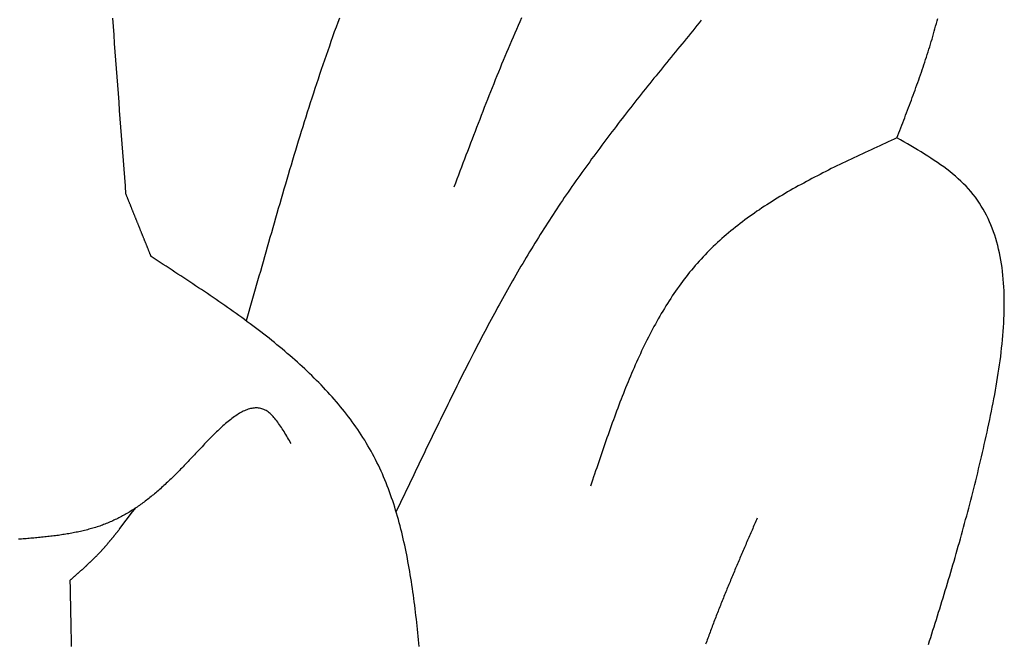
# Model space of a CAD drawing. Units: inches. Extents: x 0 to 20, y -0.8 to 20.2.
# Drawn here: x 7.6 to 8.9, y 13.3 to 14.1 of the extents above; entities that cross this region are included whole.
import ezdxf

# ---------------------------------------------------------------- set-up
doc = ezdxf.new("R2010")
doc.units = ezdxf.units.IN
doc.header["$MEASUREMENT"] = 0

msp = doc.modelspace()

# ---------------------------------------------------------------- linework, layer by layer
for p, q in [((7.94239, 13.74991), (7.92615, 13.69265)), ((8.14085, 13.4953), (8.11825, 13.44828)), ((7.7827, 13.4509), (7.78422, 13.4529)), ((7.76404, 13.42645), (7.78033, 13.44777)), ((7.78033, 13.44777), (7.7827, 13.4509))]:
    msp.add_line(p, q)
for points in [[(7.77177, 13.85523, 0), (7.77096, 13.86593, 0), (7.77015, 13.87673, 0), (7.76934, 13.88743, 0), (7.76852, 13.89823, 0), (7.76771, 13.90893, 0), (7.7669, 13.91963, 0), (7.76609, 13.93043, 0), (7.76528, 13.94113, 0), (7.76447, 13.95193, 0), (7.76366, 13.96263, 0), (7.76285, 13.97333, 0), (7.76204, 13.98413, 0), (7.76124, 13.99483, 0), (7.76043, 14.00563, 0), (7.75963, 14.01633, 0), (7.75882, 14.02703, 0), (7.75802, 14.03783, 0), (7.75722, 14.04853, 0), (7.75642, 14.05933, 0), (7.75562, 14.07003, 0), (7.75482, 14.08073, 0)], [(8.0456, 14.08103, 0), (8.0434, 14.07513, 0), (8.04121, 14.06913, 0), (8.03904, 14.06313, 0), (8.03689, 14.05713, 0), (8.03475, 14.05113, 0), (8.03263, 14.04513, 0), (8.03052, 14.03913, 0), (8.02842, 14.03303, 0), (8.02634, 14.02703, 0), (8.02428, 14.02093, 0), (8.02223, 14.01493, 0), (8.02019, 14.00883, 0), (8.01816, 14.00283, 0), (8.01614, 13.99673, 0), (8.01414, 13.99063, 0), (8.01215, 13.98453, 0), (8.01018, 13.97843, 0), (8.00821, 13.97233, 0), (8.00625, 13.96623, 0), (8.00431, 13.96013, 0), (8.00237, 13.95403, 0), (8.00045, 13.94783, 0), (7.99853, 13.94173, 0), (7.99663, 13.93563, 0), (7.99473, 13.92943, 0), (7.99285, 13.92333, 0), (7.99097, 13.91713, 0), (7.9891, 13.91103, 0), (7.98724, 13.90483, 0), (7.98538, 13.89873, 0), (7.98353, 13.89253, 0), (7.98169, 13.88633, 0), (7.97986, 13.88013, 0), (7.97803, 13.87403, 0), (7.97621, 13.86783, 0), (7.9744, 13.86163, 0), (7.97259, 13.85543, 0), (7.97079, 13.84923, 0), (7.96899, 13.84303, 0), (7.96719, 13.83683, 0), (7.9654, 13.83063, 0), (7.96362, 13.82443, 0), (7.96183, 13.81823, 0), (7.96005, 13.81203, 0), (7.95828, 13.80583, 0), (7.95651, 13.79963, 0), (7.95473, 13.79343, 0), (7.95297, 13.78723, 0), (7.9512, 13.78103, 0), (7.94943, 13.77473, 0), (7.94767, 13.76853, 0), (7.94591, 13.76233, 0), (7.94414, 13.75613, 0), (7.94238, 13.74993, 0)], [(8.5098, 14.07813, 0), (8.50703, 14.07473, 0), (8.50425, 14.07143, 0), (8.50148, 14.06803, 0), (8.49871, 14.06463, 0), (8.49594, 14.06123, 0), (8.49316, 14.05793, 0), (8.49039, 14.05453, 0), (8.48762, 14.05113, 0), (8.48485, 14.04773, 0), (8.48209, 14.04443, 0), (8.47932, 14.04103, 0), (8.47656, 14.03763, 0), (8.4738, 14.03423, 0), (8.47104, 14.03083, 0), (8.46828, 14.02743, 0), (8.46552, 14.02413, 0), (8.46277, 14.02073, 0), (8.46002, 14.01733, 0), (8.45727, 14.01393, 0), (8.45453, 14.01053, 0), (8.45178, 14.00713, 0), (8.44904, 14.00373, 0), (8.44631, 14.00033, 0), (8.44358, 13.99693, 0), (8.44085, 13.99353, 0), (8.43813, 13.99013, 0), (8.43541, 13.98673, 0), (8.43269, 13.98333, 0), (8.42998, 13.97993, 0), (8.42727, 13.97643, 0), (8.42457, 13.97303, 0), (8.42187, 13.96963, 0), (8.41918, 13.96623, 0), (8.41649, 13.96273, 0), (8.4138, 13.95933, 0), (8.41113, 13.95593, 0), (8.40846, 13.95243, 0), (8.40579, 13.94903, 0), (8.40313, 13.94563, 0), (8.40047, 13.94213, 0), (8.39783, 13.93863, 0), (8.39518, 13.93523, 0), (8.39255, 13.93173, 0), (8.38992, 13.92833, 0), (8.3873, 13.92483, 0), (8.38468, 13.92133, 0), (8.38207, 13.91783, 0), (8.37947, 13.91433, 0), (8.37688, 13.91093, 0), (8.37429, 13.90743, 0), (8.37171, 13.90393, 0), (8.36914, 13.90043, 0), (8.36658, 13.89683, 0), (8.36402, 13.89333, 0), (8.36148, 13.88983, 0), (8.35894, 13.88633, 0), (8.35641, 13.88283, 0), (8.35389, 13.87923, 0), (8.35138, 13.87573, 0), (8.34887, 13.87213, 0), (8.34638, 13.86863, 0), (8.34389, 13.86503, 0), (8.34142, 13.86143, 0), (8.33895, 13.85793, 0), (8.3365, 13.85433, 0), (8.33405, 13.85073, 0), (8.33162, 13.84713, 0), (8.32919, 13.84353, 0), (8.32678, 13.83993, 0), (8.32437, 13.83633, 0), (8.32198, 13.83273, 0), (8.3196, 13.82913, 0), (8.31723, 13.82543, 0), (8.31487, 13.82183, 0), (8.31252, 13.81813, 0), (8.31018, 13.81453, 0), (8.30785, 13.81083, 0), (8.30553, 13.80723, 0), (8.30322, 13.80353, 0), (8.30093, 13.79983, 0), (8.29864, 13.79613, 0), (8.29636, 13.79243, 0), (8.2941, 13.78873, 0), (8.29184, 13.78503, 0), (8.28959, 13.78133, 0), (8.28735, 13.77763, 0), (8.28512, 13.77393, 0), (8.2829, 13.77013, 0), (8.28069, 13.76643, 0), (8.27849, 13.76273, 0), (8.2763, 13.75893, 0), (8.27411, 13.75523, 0), (8.27194, 13.75143, 0), (8.26977, 13.74763, 0), (8.26761, 13.74393, 0), (8.26546, 13.74013, 0), (8.26331, 13.73633, 0), (8.26118, 13.73253, 0), (8.25905, 13.72873, 0), (8.25693, 13.72493, 0), (8.25482, 13.72113, 0), (8.25272, 13.71733, 0), (8.25062, 13.71353, 0), (8.24853, 13.70973, 0), (8.24645, 13.70593, 0), (8.24437, 13.70213, 0), (8.2423, 13.69823, 0), (8.24024, 13.69443, 0), (8.23818, 13.69063, 0), (8.23613, 13.68673, 0), (8.23409, 13.68293, 0), (8.23205, 13.67903, 0), (8.23002, 13.67523, 0), (8.22799, 13.67133, 0), (8.22597, 13.66753, 0), (8.22396, 13.66363, 0), (8.22195, 13.65973, 0), (8.21994, 13.65593, 0), (8.21795, 13.65203, 0), (8.21595, 13.64813, 0), (8.21397, 13.64433, 0), (8.21198, 13.64043, 0), (8.21, 13.63653, 0), (8.20803, 13.63263, 0), (8.20606, 13.62873, 0), (8.20409, 13.62483, 0), (8.20213, 13.62093, 0), (8.20018, 13.61703, 0), (8.19822, 13.61313, 0), (8.19628, 13.60923, 0), (8.19433, 13.60533, 0), (8.19239, 13.60143, 0), (8.19045, 13.59753, 0), (8.18851, 13.59363, 0), (8.18658, 13.58963, 0), (8.18465, 13.58573, 0), (8.18273, 13.58183, 0), (8.18081, 13.57793, 0), (8.17889, 13.57403, 0), (8.17697, 13.57003, 0), (8.17505, 13.56613, 0), (8.17314, 13.56223, 0), (8.17123, 13.55833, 0), (8.16932, 13.55433, 0), (8.16741, 13.55043, 0), (8.16551, 13.54653, 0), (8.1636, 13.54253, 0), (8.1617, 13.53863, 0), (8.1598, 13.53473, 0), (8.1579, 13.53073, 0), (8.156, 13.52683, 0), (8.15411, 13.52283, 0), (8.15221, 13.51893, 0), (8.15032, 13.51503, 0), (8.14842, 13.51103, 0), (8.14653, 13.50713, 0), (8.14463, 13.50313, 0), (8.14274, 13.49923, 0), (8.14085, 13.49533, 0)], [(8.27918, 14.08123, 0), (8.277, 14.07633, 0), (8.27482, 14.07143, 0), (8.27266, 14.06653, 0), (8.27051, 14.06153, 0), (8.26837, 14.05663, 0), (8.26624, 14.05163, 0), (8.26412, 14.04673, 0), (8.26201, 14.04173, 0), (8.25991, 14.03673, 0), (8.25782, 14.03173, 0), (8.25574, 14.02673, 0), (8.25367, 14.02173, 0), (8.25161, 14.01673, 0), (8.24956, 14.01173, 0), (8.24751, 14.00673, 0), (8.24547, 14.00163, 0), (8.24345, 13.99663, 0), (8.24142, 13.99153, 0), (8.23941, 13.98653, 0), (8.2374, 13.98143, 0), (8.2354, 13.97643, 0), (8.2334, 13.97133, 0), (8.23141, 13.96623, 0), (8.22943, 13.96113, 0), (8.22745, 13.95613, 0), (8.22548, 13.95103, 0), (8.22351, 13.94593, 0), (8.22155, 13.94083, 0), (8.21959, 13.93573, 0), (8.21763, 13.93063, 0), (8.21568, 13.92553, 0), (8.21373, 13.92043, 0), (8.21179, 13.91533, 0), (8.20985, 13.91013, 0), (8.20791, 13.90503, 0), (8.20597, 13.89993, 0), (8.20403, 13.89483, 0), (8.2021, 13.88973, 0), (8.20017, 13.88463, 0), (8.19824, 13.87943, 0), (8.19631, 13.87433, 0), (8.19438, 13.86923, 0), (8.19245, 13.86413, 0)], [(8.76077, 13.92743, 0), (8.76202, 13.93063, 0), (8.76326, 13.93383, 0), (8.7645, 13.93703, 0), (8.76574, 13.94033, 0), (8.76698, 13.94353, 0), (8.76822, 13.94673, 0), (8.76945, 13.94993, 0), (8.77069, 13.95323, 0), (8.77192, 13.95643, 0), (8.77314, 13.95963, 0), (8.77437, 13.96283, 0), (8.77559, 13.96613, 0), (8.7768, 13.96933, 0), (8.77801, 13.97253, 0), (8.77922, 13.97583, 0), (8.78042, 13.97903, 0), (8.78161, 13.98223, 0), (8.7828, 13.98553, 0), (8.78398, 13.98873, 0), (8.78516, 13.99203, 0), (8.78632, 13.99523, 0), (8.78748, 13.99843, 0), (8.78864, 14.00173, 0), (8.78978, 14.00493, 0), (8.79092, 14.00823, 0), (8.79204, 14.01143, 0), (8.79316, 14.01473, 0), (8.79427, 14.01803, 0), (8.79537, 14.02123, 0), (8.79646, 14.02453, 0), (8.79753, 14.02783, 0), (8.7986, 14.03103, 0), (8.79965, 14.03433, 0), (8.80069, 14.03763, 0), (8.80173, 14.04093, 0), (8.80274, 14.04423, 0), (8.80375, 14.04753, 0), (8.80474, 14.05083, 0), (8.80572, 14.05413, 0), (8.80668, 14.05743, 0), (8.80763, 14.06073, 0), (8.80857, 14.06403, 0), (8.80949, 14.06733, 0), (8.81039, 14.07063, 0), (8.81128, 14.07393, 0), (8.81216, 14.07733, 0), (8.81301, 14.08063, 0)], [(8.76077, 13.92743, 0), (8.75708, 13.92573, 0), (8.75338, 13.92403, 0), (8.74968, 13.92233, 0), (8.74599, 13.92063, 0), (8.74229, 13.91893, 0), (8.7386, 13.91733, 0), (8.73491, 13.91563, 0), (8.73122, 13.91393, 0), (8.72754, 13.91223, 0), (8.72386, 13.91053, 0), (8.72018, 13.90883, 0), (8.71651, 13.90703, 0), (8.71285, 13.90533, 0), (8.70918, 13.90363, 0), (8.70553, 13.90193, 0), (8.70188, 13.90023, 0), (8.69824, 13.89843, 0), (8.6946, 13.89673, 0), (8.69097, 13.89493, 0), (8.68735, 13.89323, 0), (8.68374, 13.89143, 0), (8.68013, 13.88963, 0), (8.67654, 13.88793, 0), (8.67295, 13.88613, 0), (8.66938, 13.88433, 0), (8.66581, 13.88253, 0), (8.66225, 13.88063, 0), (8.65871, 13.87883, 0), (8.65518, 13.87703, 0), (8.65165, 13.87513, 0), (8.64815, 13.87333, 0), (8.64465, 13.87143, 0), (8.64117, 13.86953, 0), (8.63769, 13.86763, 0), (8.63424, 13.86573, 0), (8.6308, 13.86383, 0), (8.62737, 13.86193, 0), (8.62396, 13.85993, 0), (8.62056, 13.85803, 0), (8.61718, 13.85603, 0), (8.61381, 13.85403, 0), (8.61047, 13.85203, 0), (8.60713, 13.85003, 0), (8.60382, 13.84793, 0), (8.60053, 13.84593, 0), (8.59725, 13.84383, 0), (8.59399, 13.84173, 0), (8.59075, 13.83963, 0), (8.58753, 13.83753, 0), (8.58433, 13.83533, 0), (8.58115, 13.83323, 0), (8.57799, 13.83103, 0), (8.57485, 13.82883, 0), (8.57174, 13.82663, 0), (8.56864, 13.82433, 0), (8.56557, 13.82213, 0), (8.56252, 13.81983, 0), (8.5595, 13.81753, 0), (8.55649, 13.81523, 0), (8.55351, 13.81283, 0), (8.55056, 13.81053, 0), (8.54763, 13.80813, 0), (8.54473, 13.80573, 0), (8.54185, 13.80323, 0), (8.539, 13.80083, 0), (8.53617, 13.79833, 0), (8.53337, 13.79583, 0), (8.5306, 13.79323, 0), (8.52786, 13.79073, 0), (8.52514, 13.78813, 0), (8.52245, 13.78553, 0), (8.51979, 13.78293, 0), (8.51716, 13.78023, 0), (8.51456, 13.77753, 0), (8.51199, 13.77483, 0), (8.50945, 13.77203, 0), (8.50694, 13.76933, 0), (8.50446, 13.76653, 0), (8.50201, 13.76363, 0), (8.49959, 13.76083, 0), (8.49719, 13.75793, 0), (8.49482, 13.75503, 0), (8.49248, 13.75213, 0), (8.49017, 13.74913, 0), (8.48788, 13.74623, 0), (8.48562, 13.74313, 0), (8.48339, 13.74013, 0), (8.48118, 13.73713, 0), (8.479, 13.73403, 0), (8.47684, 13.73093, 0), (8.47471, 13.72783, 0), (8.4726, 13.72473, 0), (8.47051, 13.72153, 0), (8.46845, 13.71833, 0), (8.46641, 13.71513, 0), (8.46439, 13.71193, 0), (8.4624, 13.70863, 0), (8.46043, 13.70543, 0), (8.45848, 13.70213, 0), (8.45655, 13.69883, 0), (8.45464, 13.69553, 0), (8.45276, 13.69213, 0), (8.45089, 13.68873, 0), (8.44904, 13.68543, 0), (8.44722, 13.68203, 0), (8.44541, 13.67863, 0), (8.44362, 13.67513, 0), (8.44185, 13.67173, 0), (8.4401, 13.66823, 0), (8.43836, 13.66473, 0), (8.43664, 13.66123, 0), (8.43494, 13.65773, 0), (8.43326, 13.65423, 0), (8.43159, 13.65063, 0), (8.42994, 13.64713, 0), (8.42831, 13.64353, 0), (8.42669, 13.63993, 0), (8.42508, 13.63633, 0), (8.42349, 13.63273, 0), (8.42192, 13.62913, 0), (8.42036, 13.62543, 0), (8.41881, 13.62183, 0), (8.41727, 13.61813, 0), (8.41575, 13.61443, 0), (8.41424, 13.61083, 0), (8.41274, 13.60713, 0), (8.41126, 13.60333, 0), (8.40978, 13.59963, 0), (8.40832, 13.59593, 0), (8.40687, 13.59223, 0), (8.40542, 13.58843, 0), (8.40399, 13.58463, 0), (8.40257, 13.58093, 0), (8.40115, 13.57713, 0), (8.39975, 13.57333, 0), (8.39835, 13.56953, 0), (8.39696, 13.56573, 0), (8.39558, 13.56193, 0), (8.39421, 13.55813, 0), (8.39284, 13.55433, 0), (8.39149, 13.55053, 0), (8.39013, 13.54663, 0), (8.38879, 13.54283, 0), (8.38745, 13.53903, 0), (8.38611, 13.53513, 0), (8.38478, 13.53133, 0), (8.38345, 13.52743, 0), (8.38213, 13.52353, 0), (8.38082, 13.51973, 0), (8.3795, 13.51583, 0), (8.37819, 13.51193, 0), (8.37688, 13.50813, 0), (8.37558, 13.50423, 0), (8.37427, 13.50033, 0), (8.37297, 13.49643, 0), (8.37167, 13.49263, 0), (8.37037, 13.48873, 0), (8.36907, 13.48483, 0), (8.36778, 13.48093, 0)], [(8.80113, 13.27783, 0), (8.80259, 13.28243, 0), (8.80405, 13.28693, 0), (8.8055, 13.29153, 0), (8.80695, 13.29613, 0), (8.8084, 13.30073, 0), (8.80985, 13.30533, 0), (8.81129, 13.30993, 0), (8.81274, 13.31453, 0), (8.81418, 13.31913, 0), (8.81561, 13.32373, 0), (8.81704, 13.32843, 0), (8.81847, 13.33303, 0), (8.8199, 13.33763, 0), (8.82132, 13.34233, 0), (8.82274, 13.34703, 0), (8.82416, 13.35173, 0), (8.82557, 13.35633, 0), (8.82698, 13.36113, 0), (8.82838, 13.36583, 0), (8.82978, 13.37053, 0), (8.83118, 13.37523, 0), (8.83257, 13.38003, 0), (8.83395, 13.38473, 0), (8.83533, 13.38953, 0), (8.83671, 13.39433, 0), (8.83808, 13.39913, 0), (8.83945, 13.40393, 0), (8.84081, 13.40873, 0), (8.84217, 13.41353, 0), (8.84352, 13.41843, 0), (8.84486, 13.42323, 0), (8.8462, 13.42813, 0), (8.84754, 13.43303, 0), (8.84887, 13.43793, 0), (8.85019, 13.44283, 0), (8.85151, 13.44783, 0), (8.85282, 13.45273, 0), (8.85412, 13.45773, 0), (8.85542, 13.46273, 0), (8.85671, 13.46773, 0), (8.85799, 13.47273, 0), (8.85927, 13.47773, 0), (8.86054, 13.48283, 0), (8.8618, 13.48783, 0), (8.86306, 13.49293, 0), (8.86431, 13.49803, 0), (8.86555, 13.50313, 0), (8.86678, 13.50833, 0), (8.86801, 13.51343, 0), (8.86923, 13.51863, 0), (8.87044, 13.52383, 0), (8.87164, 13.52903, 0), (8.87284, 13.53423, 0), (8.87402, 13.53953, 0), (8.8752, 13.54483, 0), (8.87637, 13.55013, 0), (8.87752, 13.55543, 0), (8.87867, 13.56073, 0), (8.8798, 13.56613, 0), (8.88091, 13.57143, 0), (8.882, 13.57683, 0), (8.88308, 13.58223, 0), (8.88413, 13.58763, 0), (8.88516, 13.59303, 0), (8.88617, 13.59843, 0), (8.88714, 13.60383, 0), (8.88809, 13.60923, 0), (8.88901, 13.61463, 0), (8.8899, 13.62003, 0), (8.89075, 13.62553, 0), (8.89157, 13.63093, 0), (8.89235, 13.63633, 0), (8.8931, 13.64173, 0), (8.8938, 13.64713, 0), (8.89446, 13.65253, 0), (8.89507, 13.65783, 0), (8.89564, 13.66323, 0), (8.89617, 13.66863, 0), (8.89664, 13.67393, 0), (8.89706, 13.67923, 0), (8.89743, 13.68453, 0), (8.89775, 13.68983, 0), (8.89801, 13.69513, 0), (8.89821, 13.70033, 0), (8.89836, 13.70553, 0), (8.89844, 13.71073, 0), (8.89846, 13.71593, 0), (8.89841, 13.72103, 0), (8.8983, 13.72613, 0), (8.89812, 13.73123, 0), (8.89787, 13.73633, 0), (8.89755, 13.74133, 0), (8.89716, 13.74633, 0), (8.89669, 13.75123, 0), (8.89615, 13.75613, 0), (8.89552, 13.76103, 0), (8.89482, 13.76583, 0), (8.89403, 13.77063, 0), (8.89317, 13.77533, 0), (8.89221, 13.78003, 0), (8.89117, 13.78463, 0), (8.89004, 13.78923, 0), (8.88882, 13.79383, 0), (8.88751, 13.79833, 0), (8.88611, 13.80273, 0), (8.88461, 13.80713, 0), (8.88301, 13.81143, 0), (8.88131, 13.81573, 0), (8.87951, 13.81993, 0), (8.87761, 13.82403, 0), (8.87561, 13.82813, 0), (8.8735, 13.83223, 0), (8.87128, 13.83613, 0), (8.86896, 13.84003, 0), (8.86652, 13.84383, 0), (8.86397, 13.84763, 0), (8.86131, 13.85133, 0), (8.85853, 13.85493, 0), (8.85563, 13.85843, 0), (8.85261, 13.86193, 0), (8.84947, 13.86533, 0), (8.84622, 13.86863, 0), (8.84286, 13.87193, 0), (8.8394, 13.87503, 0), (8.83584, 13.87823, 0), (8.83218, 13.88123, 0), (8.82844, 13.88423, 0), (8.82461, 13.88723, 0), (8.82071, 13.89013, 0), (8.81673, 13.89293, 0), (8.81269, 13.89573, 0), (8.80858, 13.89853, 0), (8.80442, 13.90133, 0), (8.8002, 13.90403, 0), (8.79594, 13.90663, 0), (8.79163, 13.90933, 0), (8.78729, 13.91193, 0), (8.78292, 13.91453, 0), (8.77852, 13.91713, 0), (8.7741, 13.91973, 0), (8.76967, 13.92233, 0), (8.76522, 13.92483, 0), (8.76077, 13.92743, 0)], [(7.80409, 13.77513, 0), (7.80383, 13.77583, 0), (7.80358, 13.77643, 0), (7.80332, 13.77703, 0), (7.80307, 13.77773, 0), (7.80282, 13.77833, 0), (7.80256, 13.77893, 0), (7.80231, 13.77953, 0), (7.80205, 13.78023, 0), (7.8018, 13.78083, 0), (7.80154, 13.78143, 0), (7.80129, 13.78213, 0), (7.80103, 13.78273, 0), (7.80078, 13.78333, 0), (7.80053, 13.78403, 0), (7.80027, 13.78463, 0), (7.80002, 13.78523, 0), (7.79976, 13.78583, 0), (7.79951, 13.78653, 0), (7.79925, 13.78713, 0), (7.799, 13.78773, 0), (7.79874, 13.78843, 0), (7.79849, 13.78903, 0), (7.79824, 13.78963, 0), (7.79798, 13.79033, 0), (7.79773, 13.79093, 0), (7.79747, 13.79153, 0), (7.79722, 13.79223, 0), (7.79696, 13.79283, 0), (7.79671, 13.79343, 0), (7.79645, 13.79403, 0), (7.7962, 13.79473, 0), (7.79595, 13.79533, 0), (7.79569, 13.79593, 0), (7.79544, 13.79663, 0), (7.79518, 13.79723, 0), (7.79493, 13.79783, 0), (7.79467, 13.79853, 0), (7.79442, 13.79913, 0), (7.79416, 13.79973, 0), (7.79391, 13.80033, 0), (7.79366, 13.80103, 0), (7.7934, 13.80163, 0), (7.79315, 13.80223, 0), (7.79289, 13.80293, 0), (7.79264, 13.80353, 0), (7.79238, 13.80413, 0), (7.79213, 13.80483, 0), (7.79187, 13.80543, 0), (7.79162, 13.80603, 0), (7.79137, 13.80673, 0), (7.79111, 13.80733, 0), (7.79086, 13.80793, 0), (7.7906, 13.80853, 0), (7.79035, 13.80923, 0), (7.79009, 13.80983, 0), (7.78984, 13.81043, 0), (7.78958, 13.81113, 0), (7.78933, 13.81173, 0), (7.78908, 13.81233, 0), (7.78882, 13.81303, 0), (7.78857, 13.81363, 0), (7.78831, 13.81423, 0), (7.78806, 13.81483, 0), (7.7878, 13.81553, 0), (7.78755, 13.81613, 0), (7.78729, 13.81673, 0), (7.78704, 13.81743, 0), (7.78679, 13.81803, 0), (7.78653, 13.81863, 0), (7.78628, 13.81933, 0), (7.78602, 13.81993, 0), (7.78577, 13.82053, 0), (7.78551, 13.82123, 0), (7.78526, 13.82183, 0), (7.785, 13.82243, 0), (7.78475, 13.82303, 0), (7.78449, 13.82373, 0), (7.78424, 13.82433, 0), (7.78399, 13.82493, 0), (7.78373, 13.82563, 0), (7.78348, 13.82623, 0), (7.78322, 13.82683, 0), (7.78297, 13.82753, 0), (7.78271, 13.82813, 0), (7.78246, 13.82873, 0), (7.7822, 13.82933, 0), (7.78195, 13.83003, 0), (7.7817, 13.83063, 0), (7.78144, 13.83123, 0), (7.78119, 13.83193, 0), (7.78093, 13.83253, 0), (7.78068, 13.83313, 0), (7.78042, 13.83383, 0), (7.78017, 13.83443, 0), (7.77991, 13.83503, 0), (7.77966, 13.83573, 0), (7.77941, 13.83633, 0), (7.77915, 13.83693, 0), (7.7789, 13.83753, 0), (7.77864, 13.83823, 0), (7.77839, 13.83883, 0), (7.77813, 13.83943, 0), (7.77788, 13.84013, 0), (7.77762, 13.84073, 0), (7.77737, 13.84133, 0), (7.77712, 13.84203, 0), (7.77686, 13.84263, 0), (7.77661, 13.84323, 0), (7.77635, 13.84383, 0), (7.7761, 13.84453, 0), (7.77584, 13.84513, 0), (7.77559, 13.84573, 0), (7.77533, 13.84643, 0), (7.77508, 13.84703, 0), (7.77483, 13.84763, 0), (7.77457, 13.84833, 0), (7.77432, 13.84893, 0), (7.77406, 13.84953, 0), (7.77381, 13.85023, 0), (7.77355, 13.85083, 0), (7.7733, 13.85143, 0), (7.77304, 13.85203, 0), (7.77279, 13.85273, 0), (7.77254, 13.85333, 0), (7.77228, 13.85393, 0), (7.77203, 13.85463, 0), (7.77177, 13.85523, 0)], [(8.14807, 13.27513, 0), (8.14763, 13.27963, 0), (8.14718, 13.28403, 0), (8.14672, 13.28843, 0), (8.14626, 13.29293, 0), (8.14579, 13.29733, 0), (8.1453, 13.30173, 0), (8.14481, 13.30613, 0), (8.14431, 13.31053, 0), (8.14379, 13.31493, 0), (8.14327, 13.31933, 0), (8.14273, 13.32373, 0), (8.14218, 13.32813, 0), (8.14161, 13.33243, 0), (8.14103, 13.33683, 0), (8.14044, 13.34123, 0), (8.13983, 13.34553, 0), (8.1392, 13.34983, 0), (8.13856, 13.35423, 0), (8.1379, 13.35853, 0), (8.13722, 13.36283, 0), (8.13652, 13.36713, 0), (8.1358, 13.37133, 0), (8.13507, 13.37563, 0), (8.13431, 13.37993, 0), (8.13353, 13.38413, 0), (8.13273, 13.38833, 0), (8.13191, 13.39263, 0), (8.13107, 13.39683, 0), (8.1302, 13.40103, 0), (8.1293, 13.40513, 0), (8.12839, 13.40933, 0), (8.12744, 13.41343, 0), (8.12647, 13.41763, 0), (8.12548, 13.42173, 0), (8.12445, 13.42583, 0), (8.1234, 13.42993, 0), (8.12232, 13.43403, 0), (8.12121, 13.43803, 0), (8.12007, 13.44203, 0), (8.1189, 13.44613, 0), (8.1177, 13.45013, 0), (8.11647, 13.45403, 0), (8.1152, 13.45803, 0), (8.1139, 13.46193, 0), (8.11257, 13.46593, 0), (8.1112, 13.46983, 0), (8.1098, 13.47373, 0), (8.10837, 13.47753, 0), (8.10689, 13.48143, 0), (8.10539, 13.48523, 0), (8.10384, 13.48903, 0), (8.10225, 13.49283, 0), (8.10063, 13.49653, 0), (8.09897, 13.50023, 0), (8.09727, 13.50393, 0), (8.09553, 13.50763, 0), (8.09374, 13.51133, 0), (8.09192, 13.51493, 0), (8.09005, 13.51853, 0), (8.08814, 13.52213, 0), (8.08619, 13.52573, 0), (8.08419, 13.52923, 0), (8.08216, 13.53273, 0), (8.08008, 13.53623, 0), (8.07796, 13.53973, 0), (8.0758, 13.54313, 0), (8.07361, 13.54663, 0), (8.07137, 13.55003, 0), (8.06909, 13.55333, 0), (8.06678, 13.55673, 0), (8.06443, 13.56003, 0), (8.06204, 13.56333, 0), (8.05961, 13.56663, 0), (8.05715, 13.56993, 0), (8.05466, 13.57313, 0), (8.05212, 13.57643, 0), (8.04956, 13.57963, 0), (8.04695, 13.58273, 0), (8.04432, 13.58593, 0), (8.04165, 13.58913, 0), (8.03895, 13.59223, 0), (8.03621, 13.59533, 0), (8.03345, 13.59843, 0), (8.03065, 13.60153, 0), (8.02782, 13.60453, 0), (8.02496, 13.60753, 0), (8.02207, 13.61063, 0), (8.01915, 13.61363, 0), (8.0162, 13.61653, 0), (8.01323, 13.61953, 0), (8.01022, 13.62253, 0), (8.00719, 13.62543, 0), (8.00413, 13.62833, 0), (8.00104, 13.63123, 0), (7.99793, 13.63413, 0), (7.99479, 13.63703, 0), (7.99163, 13.63983, 0), (7.98844, 13.64273, 0), (7.98523, 13.64553, 0), (7.98199, 13.64833, 0), (7.97873, 13.65113, 0), (7.97545, 13.65393, 0), (7.97214, 13.65673, 0), (7.96881, 13.65953, 0), (7.96546, 13.66223, 0), (7.96209, 13.66503, 0), (7.9587, 13.66773, 0), (7.95529, 13.67043, 0), (7.95186, 13.67313, 0), (7.94841, 13.67583, 0), (7.94495, 13.67853, 0), (7.94146, 13.68113, 0), (7.93796, 13.68383, 0), (7.93443, 13.68653, 0), (7.9309, 13.68913, 0), (7.92734, 13.69173, 0), (7.92377, 13.69443, 0), (7.92019, 13.69703, 0), (7.91659, 13.69963, 0), (7.91298, 13.70223, 0), (7.90935, 13.70483, 0), (7.90571, 13.70733, 0), (7.90205, 13.70993, 0), (7.89839, 13.71253, 0), (7.89471, 13.71513, 0), (7.89102, 13.71763, 0), (7.88732, 13.72023, 0), (7.88361, 13.72273, 0), (7.87988, 13.72523, 0), (7.87615, 13.72783, 0), (7.87241, 13.73033, 0), (7.86866, 13.73283, 0), (7.86491, 13.73533, 0), (7.86114, 13.73783, 0), (7.85737, 13.74033, 0), (7.85359, 13.74283, 0), (7.84981, 13.74533, 0), (7.84602, 13.74783, 0), (7.84222, 13.75033, 0), (7.83842, 13.75283, 0), (7.83462, 13.75533, 0), (7.83081, 13.75783, 0), (7.827, 13.76033, 0), (7.82319, 13.76273, 0), (7.81937, 13.76523, 0), (7.81555, 13.76773, 0), (7.81173, 13.77023, 0), (7.80791, 13.77273, 0), (7.80409, 13.77513, 0)], [(7.98356, 13.53543, 0), (7.98244, 13.53733, 0), (7.98132, 13.53933, 0), (7.9802, 13.54123, 0), (7.97907, 13.54323, 0), (7.97794, 13.54513, 0), (7.97681, 13.54703, 0), (7.97568, 13.54893, 0), (7.97454, 13.55083, 0), (7.9734, 13.55263, 0), (7.97226, 13.55443, 0), (7.9711, 13.55623, 0), (7.96995, 13.55793, 0), (7.96878, 13.55963, 0), (7.96761, 13.56133, 0), (7.96643, 13.56293, 0), (7.96524, 13.56453, 0), (7.96405, 13.56603, 0), (7.96284, 13.56753, 0), (7.96162, 13.56893, 0), (7.9604, 13.57023, 0), (7.95916, 13.57153, 0), (7.95791, 13.57273, 0), (7.95665, 13.57393, 0), (7.95538, 13.57503, 0), (7.95409, 13.57603, 0), (7.95279, 13.57693, 0), (7.95147, 13.57773, 0), (7.95014, 13.57843, 0), (7.9488, 13.57913, 0), (7.94744, 13.57973, 0), (7.94606, 13.58013, 0), (7.94467, 13.58053, 0), (7.94326, 13.58083, 0), (7.94184, 13.58103, 0), (7.94041, 13.58113, 0), (7.93896, 13.58123, 0), (7.9375, 13.58123, 0), (7.93603, 13.58103, 0), (7.93454, 13.58093, 0), (7.93304, 13.58063, 0), (7.93153, 13.58033, 0), (7.93001, 13.57983, 0), (7.92848, 13.57943, 0), (7.92694, 13.57883, 0), (7.92538, 13.57823, 0), (7.92382, 13.57753, 0), (7.92225, 13.57683, 0), (7.92067, 13.57603, 0), (7.91908, 13.57523, 0), (7.91748, 13.57433, 0), (7.91588, 13.57333, 0), (7.91427, 13.57233, 0), (7.91265, 13.57123, 0), (7.91102, 13.57013, 0), (7.90939, 13.56893, 0), (7.90775, 13.56773, 0), (7.90611, 13.56653, 0), (7.90446, 13.56523, 0), (7.90281, 13.56383, 0), (7.90115, 13.56253, 0), (7.89949, 13.56103, 0), (7.89783, 13.55963, 0), (7.89616, 13.55813, 0), (7.89449, 13.55663, 0), (7.89282, 13.55513, 0), (7.89114, 13.55353, 0), (7.88946, 13.55193, 0), (7.88779, 13.55033, 0), (7.88611, 13.54873, 0), (7.88443, 13.54703, 0), (7.88275, 13.54533, 0), (7.88108, 13.54363, 0), (7.8794, 13.54193, 0), (7.87772, 13.54023, 0), (7.87605, 13.53853, 0), (7.87437, 13.53673, 0), (7.8727, 13.53503, 0), (7.87104, 13.53323, 0), (7.86937, 13.53143, 0), (7.86771, 13.52973, 0), (7.86605, 13.52793, 0), (7.8644, 13.52613, 0), (7.86275, 13.52443, 0), (7.86111, 13.52263, 0), (7.85947, 13.52093, 0), (7.85784, 13.51913, 0), (7.85622, 13.51743, 0), (7.8546, 13.51573, 0), (7.85298, 13.51403, 0), (7.85138, 13.51233, 0), (7.84978, 13.51063, 0), (7.84819, 13.50903, 0), (7.84661, 13.50733, 0), (7.84503, 13.50573, 0), (7.84346, 13.50413, 0), (7.84189, 13.50253, 0), (7.84033, 13.50093, 0), (7.83877, 13.49933, 0), (7.83722, 13.49783, 0), (7.83568, 13.49623, 0), (7.83414, 13.49473, 0), (7.8326, 13.49323, 0), (7.83107, 13.49173, 0), (7.82954, 13.49023, 0), (7.82802, 13.48883, 0), (7.82649, 13.48733, 0), (7.82498, 13.48593, 0), (7.82346, 13.48453, 0), (7.82195, 13.48313, 0), (7.82044, 13.48173, 0), (7.81894, 13.48033, 0), (7.81743, 13.47903, 0), (7.81593, 13.47763, 0), (7.81443, 13.47633, 0), (7.81293, 13.47503, 0), (7.81143, 13.47373, 0), (7.80993, 13.47243, 0), (7.80844, 13.47123, 0), (7.80694, 13.46993, 0), (7.80544, 13.46873, 0), (7.80395, 13.46753, 0), (7.80245, 13.46633, 0), (7.80095, 13.46513, 0), (7.79946, 13.46393, 0), (7.79796, 13.46273, 0), (7.79646, 13.46163, 0), (7.79496, 13.46053, 0), (7.79346, 13.45943, 0), (7.79195, 13.45833, 0), (7.79045, 13.45723, 0), (7.78894, 13.45613, 0), (7.78743, 13.45513, 0), (7.78591, 13.45403, 0), (7.7844, 13.45303, 0), (7.78288, 13.45203, 0), (7.78135, 13.45103, 0), (7.77983, 13.45003, 0), (7.77829, 13.44903, 0), (7.77676, 13.44813, 0), (7.77522, 13.44723, 0), (7.77367, 13.44623, 0), (7.77213, 13.44533, 0), (7.77057, 13.44443, 0), (7.76901, 13.44363, 0), (7.76745, 13.44273, 0), (7.76588, 13.44193, 0), (7.7643, 13.44103, 0), (7.76272, 13.44023, 0), (7.76113, 13.43943, 0), (7.75953, 13.43863, 0), (7.75793, 13.43793, 0), (7.75632, 13.43713, 0), (7.7547, 13.43643, 0), (7.75307, 13.43563, 0), (7.75144, 13.43493, 0), (7.7498, 13.43423, 0), (7.74815, 13.43353, 0), (7.74649, 13.43293, 0), (7.74482, 13.43223, 0), (7.74314, 13.43163, 0), (7.74146, 13.43093, 0), (7.73976, 13.43033, 0), (7.73806, 13.42973, 0), (7.73634, 13.42923, 0), (7.73462, 13.42863, 0), (7.73288, 13.42803, 0), (7.73114, 13.42753, 0), (7.72939, 13.42703, 0), (7.72763, 13.42653, 0), (7.72586, 13.42603, 0), (7.72408, 13.42553, 0), (7.72229, 13.42503, 0), (7.72049, 13.42463, 0), (7.71869, 13.42413, 0), (7.71688, 13.42373, 0), (7.71506, 13.42323, 0), (7.71323, 13.42283, 0), (7.7114, 13.42243, 0), (7.70955, 13.42203, 0), (7.70771, 13.42173, 0), (7.70585, 13.42133, 0), (7.70399, 13.42093, 0), (7.70212, 13.42063, 0), (7.70024, 13.42023, 0), (7.69836, 13.41993, 0), (7.69647, 13.41963, 0), (7.69457, 13.41933, 0), (7.69267, 13.41903, 0), (7.69076, 13.41873, 0), (7.68885, 13.41843, 0), (7.68693, 13.41813, 0), (7.68501, 13.41783, 0), (7.68308, 13.41763, 0), (7.68115, 13.41733, 0), (7.67921, 13.41713, 0), (7.67727, 13.41683, 0), (7.67532, 13.41663, 0), (7.67337, 13.41643, 0), (7.67142, 13.41613, 0), (7.66946, 13.41593, 0), (7.6675, 13.41573, 0), (7.66553, 13.41553, 0), (7.66356, 13.41533, 0), (7.66159, 13.41513, 0), (7.65961, 13.41493, 0), (7.65763, 13.41473, 0), (7.65565, 13.41453, 0), (7.65367, 13.41433, 0), (7.65168, 13.41423, 0), (7.64969, 13.41403, 0), (7.6477, 13.41383, 0), (7.6457, 13.41373, 0), (7.64371, 13.41353, 0), (7.64171, 13.41333, 0), (7.63972, 13.41323, 0), (7.63772, 13.41303, 0), (7.63572, 13.41293, 0), (7.63371, 13.41273, 0)], [(8.58141, 13.43973, 0), (8.58059, 13.43783, 0), (8.57977, 13.43593, 0), (8.57895, 13.43403, 0), (8.57813, 13.43223, 0), (8.57731, 13.43033, 0), (8.57649, 13.42843, 0), (8.57567, 13.42653, 0), (8.57485, 13.42463, 0), (8.57404, 13.42273, 0), (8.57322, 13.42083, 0), (8.5724, 13.41903, 0), (8.57158, 13.41713, 0), (8.57077, 13.41523, 0), (8.56995, 13.41333, 0), (8.56914, 13.41143, 0), (8.56832, 13.40953, 0), (8.56751, 13.40763, 0), (8.56669, 13.40573, 0), (8.56588, 13.40393, 0), (8.56507, 13.40203, 0), (8.56425, 13.40013, 0), (8.56344, 13.39823, 0), (8.56263, 13.39633, 0), (8.56182, 13.39443, 0), (8.56101, 13.39253, 0), (8.5602, 13.39063, 0), (8.5594, 13.38873, 0), (8.55859, 13.38693, 0), (8.55779, 13.38503, 0), (8.55698, 13.38313, 0), (8.55618, 13.38123, 0), (8.55538, 13.37933, 0), (8.55457, 13.37743, 0), (8.55377, 13.37553, 0), (8.55298, 13.37363, 0), (8.55218, 13.37173, 0), (8.55138, 13.36983, 0), (8.55059, 13.36793, 0), (8.54979, 13.36603, 0), (8.549, 13.36413, 0), (8.54821, 13.36223, 0), (8.54742, 13.36033, 0), (8.54663, 13.35843, 0), (8.54585, 13.35663, 0), (8.54506, 13.35473, 0), (8.54428, 13.35283, 0), (8.5435, 13.35093, 0), (8.54272, 13.34903, 0), (8.54194, 13.34713, 0), (8.54116, 13.34523, 0), (8.54039, 13.34333, 0), (8.53961, 13.34143, 0), (8.53884, 13.33953, 0), (8.53807, 13.33753, 0), (8.5373, 13.33563, 0), (8.53654, 13.33373, 0), (8.53577, 13.33183, 0), (8.53501, 13.32993, 0), (8.53425, 13.32803, 0), (8.53349, 13.32613, 0), (8.53274, 13.32423, 0), (8.53199, 13.32233, 0), (8.53123, 13.32043, 0), (8.53048, 13.31853, 0), (8.52974, 13.31663, 0), (8.52899, 13.31473, 0), (8.52825, 13.31273, 0), (8.52751, 13.31083, 0), (8.52677, 13.30893, 0), (8.52604, 13.30703, 0), (8.5253, 13.30513, 0), (8.52457, 13.30323, 0), (8.52385, 13.30123, 0), (8.52312, 13.29933, 0), (8.5224, 13.29743, 0), (8.52168, 13.29553, 0), (8.52096, 13.29363, 0), (8.52025, 13.29163, 0), (8.51953, 13.28973, 0), (8.51882, 13.28783, 0), (8.51812, 13.28593, 0), (8.51741, 13.28393, 0), (8.51671, 13.28203, 0), (8.51601, 13.28013, 0), (8.51532, 13.27823, 0)], [(7.70018, 13.36033, 0), (7.70062, 13.36063, 0), (7.70106, 13.36103, 0), (7.70149, 13.36143, 0), (7.70193, 13.36183, 0), (7.70236, 13.36223, 0), (7.7028, 13.36263, 0), (7.70323, 13.36293, 0), (7.70367, 13.36333, 0), (7.7041, 13.36373, 0), (7.70454, 13.36413, 0), (7.70497, 13.36453, 0), (7.70541, 13.36493, 0), (7.70584, 13.36533, 0), (7.70628, 13.36563, 0), (7.70671, 13.36603, 0), (7.70715, 13.36643, 0), (7.70758, 13.36683, 0), (7.70802, 13.36723, 0), (7.70845, 13.36763, 0), (7.70889, 13.36803, 0), (7.70932, 13.36833, 0), (7.70975, 13.36873, 0), (7.71019, 13.36913, 0), (7.71062, 13.36953, 0), (7.71105, 13.36993, 0), (7.71148, 13.37033, 0), (7.71192, 13.37073, 0), (7.71235, 13.37103, 0), (7.71278, 13.37143, 0), (7.71321, 13.37183, 0), (7.71364, 13.37223, 0), (7.71407, 13.37263, 0), (7.71451, 13.37303, 0), (7.71494, 13.37343, 0), (7.71537, 13.37383, 0), (7.7158, 13.37423, 0), (7.71622, 13.37453, 0), (7.71665, 13.37493, 0), (7.71708, 13.37533, 0), (7.71751, 13.37573, 0), (7.71794, 13.37613, 0), (7.71837, 13.37653, 0), (7.71879, 13.37693, 0), (7.71922, 13.37733, 0), (7.71965, 13.37773, 0), (7.72007, 13.37813, 0), (7.7205, 13.37853, 0), (7.72092, 13.37893, 0), (7.72135, 13.37923, 0), (7.72177, 13.37963, 0), (7.72219, 13.38003, 0), (7.72262, 13.38043, 0), (7.72304, 13.38083, 0), (7.72346, 13.38123, 0), (7.72388, 13.38163, 0), (7.7243, 13.38203, 0), (7.72472, 13.38243, 0), (7.72514, 13.38283, 0), (7.72556, 13.38323, 0), (7.72598, 13.38363, 0), (7.7264, 13.38403, 0), (7.72682, 13.38443, 0), (7.72723, 13.38483, 0), (7.72765, 13.38523, 0), (7.72807, 13.38563, 0), (7.72848, 13.38603, 0), (7.7289, 13.38643, 0), (7.72931, 13.38683, 0), (7.72972, 13.38723, 0), (7.73014, 13.38773, 0), (7.73055, 13.38813, 0), (7.73096, 13.38853, 0), (7.73137, 13.38893, 0), (7.73178, 13.38933, 0), (7.73219, 13.38973, 0), (7.7326, 13.39013, 0), (7.733, 13.39053, 0), (7.73341, 13.39093, 0), (7.73382, 13.39133, 0), (7.73422, 13.39173, 0), (7.73463, 13.39223, 0), (7.73503, 13.39263, 0), (7.73543, 13.39303, 0), (7.73584, 13.39343, 0), (7.73624, 13.39383, 0), (7.73664, 13.39423, 0), (7.73704, 13.39473, 0), (7.73744, 13.39513, 0), (7.73783, 13.39553, 0), (7.73823, 13.39593, 0), (7.73863, 13.39633, 0), (7.73902, 13.39683, 0), (7.73942, 13.39723, 0), (7.73981, 13.39763, 0), (7.7402, 13.39803, 0), (7.7406, 13.39843, 0), (7.74099, 13.39893, 0), (7.74138, 13.39933, 0), (7.74177, 13.39973, 0), (7.74215, 13.40023, 0), (7.74254, 13.40063, 0), (7.74293, 13.40103, 0), (7.74331, 13.40143, 0), (7.7437, 13.40193, 0), (7.74408, 13.40233, 0), (7.74447, 13.40273, 0), (7.74485, 13.40323, 0), (7.74523, 13.40363, 0), (7.74561, 13.40413, 0), (7.74599, 13.40453, 0), (7.74637, 13.40493, 0), (7.74675, 13.40543, 0), (7.74713, 13.40583, 0), (7.74751, 13.40623, 0), (7.74788, 13.40673, 0), (7.74826, 13.40713, 0), (7.74863, 13.40763, 0), (7.74901, 13.40803, 0), (7.74938, 13.40843, 0), (7.74976, 13.40893, 0), (7.75013, 13.40933, 0), (7.7505, 13.40983, 0), (7.75087, 13.41023, 0), (7.75125, 13.41073, 0), (7.75162, 13.41113, 0), (7.75199, 13.41153, 0), (7.75236, 13.41203, 0), (7.75273, 13.41243, 0), (7.7531, 13.41293, 0), (7.75346, 13.41333, 0), (7.75383, 13.41383, 0), (7.7542, 13.41423, 0), (7.75457, 13.41473, 0), (7.75494, 13.41513, 0), (7.7553, 13.41563, 0), (7.75567, 13.41603, 0), (7.75603, 13.41653, 0), (7.7564, 13.41693, 0), (7.75677, 13.41743, 0), (7.75713, 13.41783, 0), (7.7575, 13.41833, 0), (7.75786, 13.41873, 0), (7.75822, 13.41923, 0), (7.75859, 13.41963, 0), (7.75895, 13.42013, 0), (7.75932, 13.42053, 0), (7.75968, 13.42103, 0), (7.76004, 13.42143, 0), (7.76041, 13.42193, 0), (7.76077, 13.42233, 0), (7.76113, 13.42283, 0), (7.76149, 13.42323, 0), (7.76186, 13.42373, 0), (7.76222, 13.42423, 0), (7.76258, 13.42463, 0), (7.76294, 13.42513, 0), (7.76331, 13.42553, 0), (7.76367, 13.42603, 0), (7.76403, 13.42643, 0)], [(7.70204, 13.27523, 0), (7.70179, 13.28583, 0), (7.70156, 13.29643, 0), (7.70132, 13.30713, 0), (7.70109, 13.31773, 0), (7.70086, 13.32833, 0), (7.70063, 13.33903, 0), (7.70041, 13.34963, 0), (7.70018, 13.36033, 0)]]:
    msp.add_polyline3d(points)

doc.saveas('drawing.dxf')
